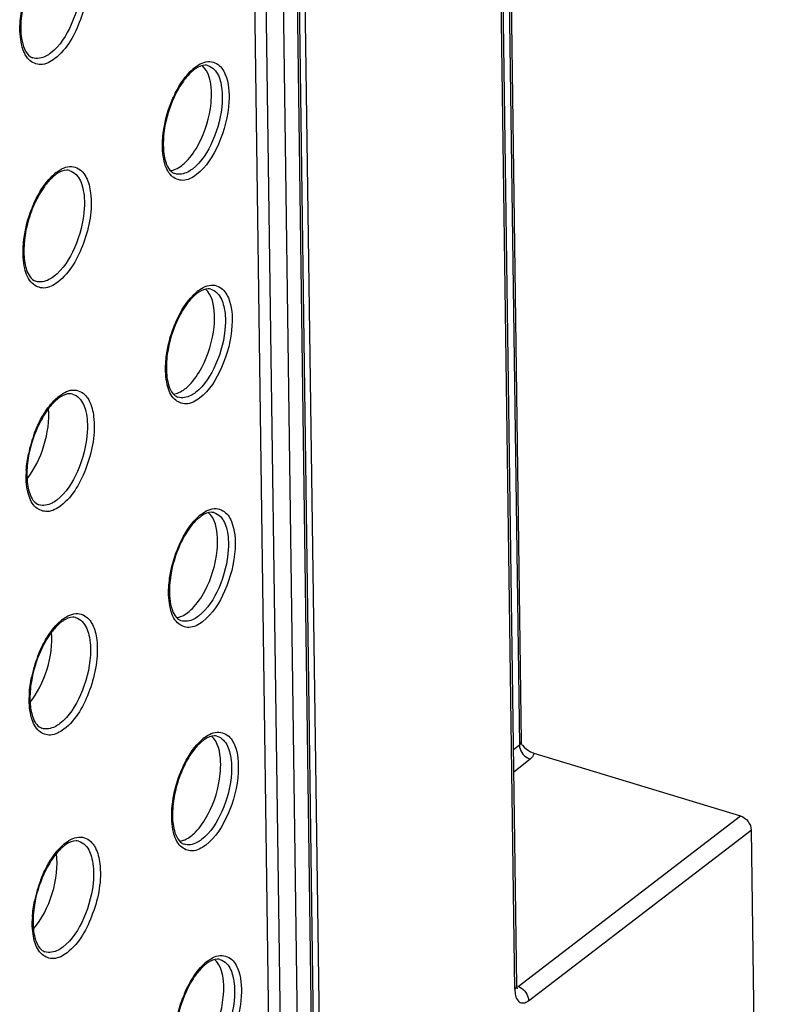
# Model space of a CAD drawing. Units: millimetres. Extents: x 0 to 420, y 0 to 297.
# Drawn here: x 182 to 188, y 140 to 148 of the extents above; entities that cross this region are included whole.
import ezdxf

# ---------------------------------------------------------------- set-up
doc = ezdxf.new("R2010")
doc.units = ezdxf.units.MM
doc.header["$LTSCALE"] = 23.1
doc.layers.get('0').update_dxf_attribs({"linetype": 'CONTINUOUS'})
doc.layers.add('RADIEN', color=7, linetype='CONTINUOUS')

msp = doc.modelspace()

# ---------------------------------------------------------------- linework, layer by layer
at = {"color": 7, "linetype": 'CONTINUOUS'}
for centre, major_axis, ratio, start_param, end_param in [((181.8559, 144.9607), (0.1336, 0.4317), 0.48426, 4.014125, 5.424365), ((181.8805, 143.1658), (0.1336, 0.4317), 0.48426, 4.014125, 5.424365), ((181.9243, 141.3651), (0.1324, 0.4329), 0.480443, 3.944734, 5.485833)]:
    msp.add_ellipse(centre, major_axis=major_axis, ratio=ratio, start_param=start_param, end_param=end_param, dxfattribs=at)
for points, knots in [([(183.407, 147.6488), (183.4102, 147.6814), (183.414, 147.7836), (183.3917, 147.9034), (183.3371, 147.9503)], [0, 0, 0, 0, 0.312745, 1, 1, 1, 1]), ([(183.1723, 147.1488), (183.185, 147.1585), (183.2395, 147.2078), (183.2809, 147.27), (183.3077, 147.3206)], [0, 0, 0, 0, 0.218453, 1, 1, 1, 1]), ([(183.4317, 145.854), (183.4349, 145.8866), (183.4387, 145.9887), (183.4164, 146.1085), (183.3618, 146.1554)], [0, 0, 0, 0, 0.312745, 1, 1, 1, 1]), ([(183.1969, 145.3539), (183.2096, 145.3636), (183.2641, 145.4129), (183.3055, 145.4752), (183.3324, 145.5257)], [0, 0, 0, 0, 0.218453, 1, 1, 1, 1]), ([(183.4563, 144.0591), (183.4596, 144.0917), (183.4633, 144.1938), (183.441, 144.3136), (183.3864, 144.3605)], [0, 0, 0, 0, 0.312745, 1, 1, 1, 1]), ([(183.2216, 143.559), (183.2343, 143.5688), (183.2888, 143.6181), (183.3302, 143.6803), (183.357, 143.7308)], [0, 0, 0, 0, 0.218453, 1, 1, 1, 1]), ([(183.481, 142.2642), (183.4842, 142.2968), (183.488, 142.399), (183.4657, 142.5188), (183.4111, 142.5657)], [0, 0, 0, 0, 0.312745, 1, 1, 1, 1]), ([(183.2463, 141.7642), (183.259, 141.7739), (183.3134, 141.8232), (183.3549, 141.8854), (183.3817, 141.936)], [0, 0, 0, 0, 0.218453, 1, 1, 1, 1]), ([(183.5056, 140.4706), (183.5088, 140.5032), (183.5126, 140.6053), (183.4903, 140.7251), (183.4357, 140.772)], [0, 0, 0, 0, 0.312745, 1, 1, 1, 1])]:
    msp.add_open_spline(points, degree=3, knots=knots, dxfattribs=at)
for points in [[(183.3077, 147.3206), (183.3613, 147.4216), (183.3957, 147.5351), (183.407, 147.6488)], [(183.1232, 147.1193), (183.1407, 147.1269), (183.1572, 147.1372), (183.1723, 147.1488)], [(183.0819, 147.1075), (183.0961, 147.1093), (183.1101, 147.1136), (183.1232, 147.1193)], [(183.3324, 145.5257), (183.386, 145.6267), (183.4203, 145.7402), (183.4317, 145.854)], [(183.1066, 145.3127), (183.1208, 145.3145), (183.1347, 145.3187), (183.1479, 145.3244)], [(183.1479, 145.3244), (183.1654, 145.332), (183.1818, 145.3423), (183.1969, 145.3539)], [(183.357, 143.7308), (183.4106, 143.8318), (183.445, 143.9453), (183.4563, 144.0591)], [(183.1312, 143.5178), (183.1454, 143.5196), (183.1594, 143.5239), (183.1725, 143.5296)], [(183.1725, 143.5296), (183.19, 143.5371), (183.2065, 143.5474), (183.2216, 143.559)], [(183.3817, 141.936), (183.4353, 142.0369), (183.4697, 142.1505), (183.481, 142.2642)], [(183.1972, 141.7347), (183.2147, 141.7423), (183.2311, 141.7525), (183.2463, 141.7642)], [(183.1559, 141.7229), (183.1701, 141.7247), (183.184, 141.729), (183.1972, 141.7347)], [(183.4063, 140.1423), (183.4599, 140.2433), (183.4943, 140.3568), (183.5056, 140.4706)]]:
    msp.add_open_spline(points, degree=3, dxfattribs=at)
at = {"layer": 'RADIEN', "color": 9, "linetype": 'CONTINUOUS'}
for p, q in [((185.8463, 140.5336), (184.477, 240.2148)), ((184.0327, 153.2533), (184.2201, 139.605)), ((183.9736, 139.5044), (183.7861, 153.1542)), ((184.1118, 139.5204), (183.9243, 153.1702)), ((185.7791, 150.0382), (185.8827, 142.494)), ((181.9752, 148.0137), (181.9751, 148.0137)), ((183.1166, 147.0831), (183.1165, 147.0831)), ((181.9998, 146.2188), (181.9997, 146.2188)), ((183.1413, 145.2882), (183.1412, 145.2883)), ((182.0245, 144.4239), (182.0244, 144.4239)), ((183.1659, 143.4934), (183.1658, 143.4934)), ((182.0491, 142.629), (182.0491, 142.6291)), ((185.8827, 142.494), (185.8361, 142.4569)), ((185.9689, 142.3819), (185.8386, 142.2781)), ((185.8717, 140.5549), (187.6588, 141.925)), ((185.957, 140.442), (187.7441, 141.8122)), ((183.1906, 141.6985), (183.1905, 141.6985)), ((182.0738, 140.8342), (182.0737, 140.8342))]:
    msp.add_line(p, q, dxfattribs=at)
at = {"layer": 'RADIEN', "color": 7, "linetype": 'CONTINUOUS'}
for p, q in [((185.8622, 140.5605), (184.493, 240.2416)), ((184.0929, 153.4408), (184.2852, 139.4404)), ((184.049, 153.2535), (184.2361, 139.6318)), ((183.8812, 139.5324), (183.6937, 153.1823)), ((185.7943, 150.0508), (185.8977, 142.5201)), ((185.9986, 142.4288), (187.6588, 141.925)), ((187.7441, 141.8122), (187.8891, 131.2537))]:
    msp.add_line(p, q, dxfattribs=at)
at = {"layer": 'RADIEN', "color": 9, "linetype": 'CONTINUOUS'}
for centre, radius, start, end in [((183.4926, 147.6583), 0.3513, 127.51742, 130.90901), ((182.3835, 146.8085), 0.3587, 127.51571, 130.83572), ((183.5173, 145.8635), 0.3513, 127.51742, 130.90901), ((182.4082, 145.0137), 0.3587, 127.51571, 130.83573), ((182.9653, 144.624), 1.0453, 158.87881, 168.39496), ((182.7076, 144.6567), 0.7852, 176.6846, 178.98985), ((183.5419, 144.0686), 0.3513, 127.51742, 130.90901), ((182.4328, 143.2188), 0.3587, 127.51571, 130.83573), ((182.99, 142.8292), 1.0453, 158.87881, 168.39496), ((182.7323, 142.8619), 0.7852, 176.6846, 178.98985), ((183.5666, 142.2737), 0.3513, 127.51742, 130.90901), ((182.4575, 141.4239), 0.3587, 127.51571, 130.83573), ((183.0146, 141.0343), 1.0453, 158.8786, 168.39467), ((182.757, 141.067), 0.7853, 176.68417, 178.98937), ((183.5912, 140.4801), 0.3513, 127.51742, 130.90901), ((184.1072, 140.1106), 0.9916, 157.00512, 158.95409)]:
    msp.add_arc(centre, radius, start, end, dxfattribs=at)
at = {"layer": 'RADIEN', "color": 7, "linetype": 'CONTINUOUS'}
for centre, radius, start, end in [((183.429, 147.7077), 0.262, 123.13663, 127.54073), ((183.8792, 147.3426), 0.8465, 150.19824, 155.65719), ((182.32, 146.8579), 0.2694, 123.25082, 127.5372), ((182.78, 146.485), 0.8665, 150.20042, 155.65829), ((183.4537, 145.9128), 0.262, 123.13663, 127.54073), ((183.9039, 145.5477), 0.8465, 150.19824, 155.65719), ((182.3446, 145.063), 0.2694, 123.25082, 127.5372), ((182.8047, 144.6901), 0.8665, 150.20042, 155.65829), ((182.9172, 144.6387), 0.9903, 155.63124, 170.72183), ((183.4783, 144.118), 0.262, 123.13663, 127.54073), ((183.9285, 143.7528), 0.8465, 150.19824, 155.65719), ((182.3693, 143.2681), 0.2694, 123.25082, 127.5372), ((182.8293, 142.8952), 0.8665, 150.20042, 155.65829), ((182.9419, 142.8438), 0.9903, 155.63124, 170.72183), ((183.503, 142.3231), 0.262, 123.13663, 127.54073), ((183.9532, 141.958), 0.8465, 150.19824, 155.65719), ((182.3939, 141.4733), 0.2694, 123.25082, 127.5372), ((182.854, 141.1004), 0.8665, 150.20042, 155.65829), ((182.9665, 141.0489), 0.9903, 155.63124, 170.72183), ((183.5276, 140.5294), 0.262, 123.13663, 127.54073), ((183.9816, 140.1623), 0.8507, 150.20711, 156.09315)]:
    msp.add_arc(centre, radius, start, end, dxfattribs=at)
at = {"layer": 'RADIEN', "color": 9, "linetype": 'CONTINUOUS'}
for points, knots in [([(182.4155, 148.7228), (182.4317, 148.5882), (182.382, 148.3254), (182.2517, 148.0826), (182.1525, 148.0065)], [0, 0, 0, 0, 0.520259, 1, 1, 1, 1]), ([(181.8744, 148.2919), (181.8758, 148.3164), (181.8863, 148.4182), (181.9129, 148.5181), (181.9409, 148.5904)], [0, 0, 0, 0, 0.240978, 1, 1, 1, 1]), ([(182.3646, 148.6001), (182.3583, 148.4908), (182.3061, 148.2911), (182.1946, 148.1088), (182.1196, 148.0513)], [0, 0, 0, 0, 0.536616, 1, 1, 1, 1]), ([(182.1525, 148.0065), (182.1202, 147.9817), (182.0479, 147.9408), (181.9259, 147.9945), (181.876, 148.1308), (181.871, 148.2331), (181.8744, 148.2919)], [0, 0, 0, 0, 0.229652, 0.42061, 0.667958, 1, 1, 1, 1]), ([(182.1196, 148.0513), (182.1076, 148.0421), (182.066, 148.0139), (182.0089, 148.002), (181.9752, 148.0137)], [0, 0, 0, 0, 0.296997, 1, 1, 1, 1]), ([(183.2787, 147.937), (183.3126, 147.963), (183.3919, 148.006), (183.472, 147.9587), (183.4941, 147.9295)], [0, 0, 0, 0, 0.538617, 1, 1, 1, 1]), ([(183.3798, 147.951), (183.3998, 147.9458), (183.4528, 147.9111), (183.4956, 147.8013), (183.4996, 147.7095), (183.4967, 147.6572)], [0, 0, 0, 0, 0.183827, 0.532707, 1, 1, 1, 1]), ([(183.4941, 147.9295), (183.5055, 147.9144), (183.5496, 147.8314), (183.5548, 147.7338), (183.5507, 147.6598)], [0, 0, 0, 0, 0.20322, 1, 1, 1, 1]), ([(183.0831, 147.645), (183.0942, 147.6738), (183.1388, 147.7752), (183.2019, 147.8714), (183.2625, 147.9238)], [0, 0, 0, 0, 0.278402, 1, 1, 1, 1]), ([(183.0184, 147.3522), (183.0197, 147.3763), (183.0298, 147.476), (183.0558, 147.574), (183.0831, 147.645)], [0, 0, 0, 0, 0.240799, 1, 1, 1, 1]), ([(183.4967, 147.6572), (183.4908, 147.5503), (183.44, 147.3547), (183.331, 147.1761), (183.2576, 147.1198)], [0, 0, 0, 0, 0.536424, 1, 1, 1, 1]), ([(183.5507, 147.6598), (183.5443, 147.5435), (183.489, 147.3306), (183.3704, 147.1363), (183.2905, 147.0751)], [0, 0, 0, 0, 0.536422, 1, 1, 1, 1]), ([(183.2905, 147.0751), (183.259, 147.0509), (183.1885, 147.011), (183.0694, 147.0628), (183.0203, 147.1954), (183.0153, 147.295), (183.0184, 147.3522)], [0, 0, 0, 0, 0.230003, 0.421132, 0.66824, 1, 1, 1, 1]), ([(182.1651, 147.0931), (182.2, 147.1198), (182.282, 147.1641), (182.3641, 147.1143), (182.3865, 147.084)], [0, 0, 0, 0, 0.537885, 1, 1, 1, 1]), ([(181.9655, 146.7956), (181.9769, 146.825), (182.0226, 146.9284), (182.0871, 147.0265), (182.149, 147.08)], [0, 0, 0, 0, 0.278484, 1, 1, 1, 1]), ([(182.2696, 147.108), (182.2901, 147.1027), (182.3446, 147.0669), (182.3884, 146.9537), (182.3923, 146.8591), (182.3892, 146.8053)], [0, 0, 0, 0, 0.18361, 0.532509, 1, 1, 1, 1]), ([(182.3865, 147.084), (182.3936, 147.0743), (182.4222, 147.0266), (182.435, 146.971), (182.4402, 146.9279)], [0, 0, 0, 0, 0.216877, 1, 1, 1, 1]), ([(183.2576, 147.1198), (183.2459, 147.1109), (183.2052, 147.0834), (183.1496, 147.0717), (183.1166, 147.0831)], [0, 0, 0, 0, 0.296993, 1, 1, 1, 1]), ([(182.4402, 146.9279), (182.4564, 146.7933), (182.4066, 146.5305), (182.2764, 146.2877), (182.1772, 146.2116)], [0, 0, 0, 0, 0.520259, 1, 1, 1, 1]), ([(181.8991, 146.497), (181.9005, 146.5216), (181.911, 146.6233), (181.9376, 146.7232), (181.9655, 146.7956)], [0, 0, 0, 0, 0.240978, 1, 1, 1, 1]), ([(182.3892, 146.8053), (182.3829, 146.696), (182.3307, 146.4962), (182.2193, 146.3139), (182.1443, 146.2564)], [0, 0, 0, 0, 0.536616, 1, 1, 1, 1]), ([(182.1772, 146.2116), (182.1449, 146.1869), (182.0725, 146.146), (181.9506, 146.1997), (181.9006, 146.3359), (181.8957, 146.4382), (181.8991, 146.497)], [0, 0, 0, 0, 0.229652, 0.42061, 0.667958, 1, 1, 1, 1]), ([(182.1443, 146.2564), (182.1323, 146.2472), (182.0906, 146.219), (182.0336, 146.2071), (181.9998, 146.2188)], [0, 0, 0, 0, 0.296997, 1, 1, 1, 1]), ([(183.3033, 146.1421), (183.3372, 146.1681), (183.4166, 146.2112), (183.4967, 146.1639), (183.5188, 146.1346)], [0, 0, 0, 0, 0.538617, 1, 1, 1, 1]), ([(183.1077, 145.8501), (183.1189, 145.879), (183.1635, 145.9803), (183.2266, 146.0765), (183.2872, 146.129)], [0, 0, 0, 0, 0.278402, 1, 1, 1, 1]), ([(183.4045, 146.1561), (183.4244, 146.1509), (183.4774, 146.1163), (183.5203, 146.0064), (183.5243, 145.9146), (183.5214, 145.8623)], [0, 0, 0, 0, 0.183827, 0.532707, 1, 1, 1, 1]), ([(183.5188, 146.1346), (183.5301, 146.1196), (183.5742, 146.0365), (183.5795, 145.9389), (183.5754, 145.865)], [0, 0, 0, 0, 0.20322, 1, 1, 1, 1]), ([(183.0431, 145.5573), (183.0444, 145.5814), (183.0545, 145.6811), (183.0804, 145.7791), (183.1077, 145.8501)], [0, 0, 0, 0, 0.240799, 1, 1, 1, 1]), ([(183.5214, 145.8623), (183.5155, 145.7554), (183.4646, 145.5598), (183.3557, 145.3813), (183.2822, 145.3249)], [0, 0, 0, 0, 0.536424, 1, 1, 1, 1]), ([(183.5754, 145.865), (183.569, 145.7486), (183.5136, 145.5358), (183.3951, 145.3415), (183.3152, 145.2802)], [0, 0, 0, 0, 0.536422, 1, 1, 1, 1]), ([(183.3152, 145.2802), (183.2836, 145.256), (183.2131, 145.2161), (183.0941, 145.268), (183.045, 145.4005), (183.0399, 145.5001), (183.0431, 145.5573)], [0, 0, 0, 0, 0.230003, 0.421132, 0.66824, 1, 1, 1, 1]), ([(182.1897, 145.2982), (182.2246, 145.325), (182.3066, 145.3693), (182.3887, 145.3194), (182.4112, 145.2891)], [0, 0, 0, 0, 0.537876, 1, 1, 1, 1]), ([(183.2822, 145.3249), (183.2705, 145.316), (183.2299, 145.2885), (183.1742, 145.2768), (183.1413, 145.2882)], [0, 0, 0, 0, 0.296993, 1, 1, 1, 1]), ([(182.0471, 145.1226), (182.0564, 145.139), (182.092, 145.1979), (182.1358, 145.2524), (182.1736, 145.2851)], [0, 0, 0, 0, 0.274339, 1, 1, 1, 1]), ([(182.2942, 145.3132), (182.3147, 145.3078), (182.3693, 145.2721), (182.4131, 145.1588), (182.417, 145.0643), (182.4139, 145.0104)], [0, 0, 0, 0, 0.183607, 0.532506, 1, 1, 1, 1]), ([(182.4112, 145.2891), (182.4183, 145.2794), (182.4469, 145.2317), (182.4597, 145.1761), (182.4648, 145.133)], [0, 0, 0, 0, 0.216879, 1, 1, 1, 1]), ([(182.4648, 145.133), (182.481, 144.9984), (182.4313, 144.7356), (182.3011, 144.4928), (182.2018, 144.4168)], [0, 0, 0, 0, 0.520265, 1, 1, 1, 1]), ([(182.4139, 145.0104), (182.4076, 144.9011), (182.3554, 144.7013), (182.2439, 144.519), (182.1689, 144.4615)], [0, 0, 0, 0, 0.536619, 1, 1, 1, 1]), ([(182.2018, 144.4168), (182.1706, 144.3928), (182.1023, 144.3536), (181.9842, 144.3966), (181.9297, 144.5212), (181.9216, 144.616), (181.9225, 144.6706)], [0, 0, 0, 0, 0.235619, 0.429638, 0.673054, 1, 1, 1, 1]), ([(182.1689, 144.4615), (182.1569, 144.4523), (182.1153, 144.4242), (182.0582, 144.4122), (182.0245, 144.4239)], [0, 0, 0, 0, 0.296998, 1, 1, 1, 1]), ([(183.328, 144.3472), (183.3619, 144.3732), (183.4412, 144.4163), (183.5214, 144.369), (183.5434, 144.3398)], [0, 0, 0, 0, 0.538617, 1, 1, 1, 1]), ([(183.1324, 144.0552), (183.1435, 144.0841), (183.1882, 144.1854), (183.2513, 144.2817), (183.3119, 144.3341)], [0, 0, 0, 0, 0.278402, 1, 1, 1, 1]), ([(183.4292, 144.3612), (183.4491, 144.356), (183.5021, 144.3214), (183.5449, 144.2116), (183.5489, 144.1198), (183.546, 144.0675)], [0, 0, 0, 0, 0.183827, 0.532707, 1, 1, 1, 1]), ([(183.5434, 144.3398), (183.5548, 144.3247), (183.5989, 144.2417), (183.6041, 144.144), (183.6001, 144.0701)], [0, 0, 0, 0, 0.20322, 1, 1, 1, 1]), ([(183.0677, 143.7625), (183.0691, 143.7865), (183.0791, 143.8863), (183.1051, 143.9843), (183.1324, 144.0552)], [0, 0, 0, 0, 0.240799, 1, 1, 1, 1]), ([(183.546, 144.0675), (183.5401, 143.9605), (183.4893, 143.7649), (183.3803, 143.5864), (183.3069, 143.5301)], [0, 0, 0, 0, 0.536424, 1, 1, 1, 1]), ([(183.6001, 144.0701), (183.5936, 143.9537), (183.5383, 143.7409), (183.4197, 143.5466), (183.3398, 143.4853)], [0, 0, 0, 0, 0.536422, 1, 1, 1, 1]), ([(183.3398, 143.4853), (183.3083, 143.4611), (183.2378, 143.4212), (183.1187, 143.4731), (183.0696, 143.6056), (183.0646, 143.7052), (183.0677, 143.7625)], [0, 0, 0, 0, 0.230003, 0.421132, 0.66824, 1, 1, 1, 1]), ([(182.2144, 143.5033), (182.2493, 143.5301), (182.3313, 143.5744), (182.4134, 143.5246), (182.4358, 143.4942)], [0, 0, 0, 0, 0.537876, 1, 1, 1, 1]), ([(182.3189, 143.5183), (182.3394, 143.513), (182.3939, 143.4772), (182.4377, 143.3639), (182.4416, 143.2694), (182.4385, 143.2155)], [0, 0, 0, 0, 0.183607, 0.532506, 1, 1, 1, 1]), ([(183.3069, 143.5301), (183.2952, 143.5211), (183.2545, 143.4936), (183.1989, 143.482), (183.1659, 143.4934)], [0, 0, 0, 0, 0.296993, 1, 1, 1, 1]), ([(182.0718, 143.3277), (182.081, 143.3442), (182.1166, 143.403), (182.1605, 143.4576), (182.1983, 143.4902)], [0, 0, 0, 0, 0.274339, 1, 1, 1, 1]), ([(182.4358, 143.4942), (182.443, 143.4845), (182.4715, 143.4368), (182.4843, 143.3812), (182.4895, 143.3382)], [0, 0, 0, 0, 0.216879, 1, 1, 1, 1]), ([(182.4895, 143.3382), (182.5057, 143.2036), (182.4559, 142.9408), (182.3257, 142.698), (182.2265, 142.6219)], [0, 0, 0, 0, 0.520265, 1, 1, 1, 1]), ([(182.4385, 143.2155), (182.4322, 143.1062), (182.38, 142.9065), (182.2686, 142.7242), (182.1936, 142.6667)], [0, 0, 0, 0, 0.536619, 1, 1, 1, 1]), ([(182.2265, 142.6219), (182.1953, 142.598), (182.127, 142.5587), (182.0089, 142.6017), (181.9543, 142.7264), (181.9462, 142.8211), (181.9472, 142.8757)], [0, 0, 0, 0, 0.235619, 0.429638, 0.673054, 1, 1, 1, 1]), ([(182.1936, 142.6667), (182.1816, 142.6575), (182.1399, 142.6293), (182.0829, 142.6174), (182.0491, 142.629)], [0, 0, 0, 0, 0.296998, 1, 1, 1, 1]), ([(183.3526, 142.5524), (183.3865, 142.5784), (183.4659, 142.6214), (183.546, 142.5741), (183.5681, 142.5449)], [0, 0, 0, 0, 0.538617, 1, 1, 1, 1]), ([(183.4538, 142.5664), (183.4738, 142.5612), (183.5267, 142.5265), (183.5696, 142.4167), (183.5736, 142.3249), (183.5707, 142.2726)], [0, 0, 0, 0, 0.183827, 0.532707, 1, 1, 1, 1]), ([(183.1571, 142.2604), (183.1682, 142.2892), (183.2128, 142.3906), (183.2759, 142.4868), (183.3365, 142.5392)], [0, 0, 0, 0, 0.278402, 1, 1, 1, 1]), ([(183.5681, 142.5449), (183.5794, 142.5298), (183.6235, 142.4468), (183.6288, 142.3492), (183.6247, 142.2752)], [0, 0, 0, 0, 0.20322, 1, 1, 1, 1]), ([(185.9469, 142.3913), (185.9504, 142.3893), (185.9576, 142.3857), (185.9651, 142.383), (185.9689, 142.3819)], [0, 0, 0, 0, 0.510098, 1, 1, 1, 1]), ([(185.9814, 142.3934), (185.9795, 142.3914), (185.9755, 142.3874), (185.9712, 142.3837), (185.9689, 142.3819)], [0, 0, 0, 0, 0.487473, 1, 1, 1, 1]), ([(183.0924, 141.9676), (183.0937, 141.9917), (183.1038, 142.0914), (183.1297, 142.1894), (183.1571, 142.2604)], [0, 0, 0, 0, 0.240799, 1, 1, 1, 1]), ([(183.5707, 142.2726), (183.5648, 142.1657), (183.5139, 141.9701), (183.405, 141.7915), (183.3315, 141.7352)], [0, 0, 0, 0, 0.536424, 1, 1, 1, 1]), ([(183.6247, 142.2752), (183.6183, 142.1589), (183.5629, 141.946), (183.4444, 141.7517), (183.3645, 141.6904)], [0, 0, 0, 0, 0.536422, 1, 1, 1, 1]), ([(183.3645, 141.6904), (183.3329, 141.6663), (183.2624, 141.6264), (183.1434, 141.6782), (183.0943, 141.8108), (183.0892, 141.9104), (183.0924, 141.9676)], [0, 0, 0, 0, 0.230003, 0.421132, 0.66824, 1, 1, 1, 1]), ([(182.0965, 141.5328), (182.1057, 141.5493), (182.1413, 141.6081), (182.1851, 141.6627), (182.2229, 141.6953)], [0, 0, 0, 0, 0.274338, 1, 1, 1, 1]), ([(182.239, 141.7085), (182.2739, 141.7352), (182.356, 141.7795), (182.438, 141.7297), (182.4605, 141.6993)], [0, 0, 0, 0, 0.537874, 1, 1, 1, 1]), ([(182.3435, 141.7234), (182.364, 141.7181), (182.4186, 141.6823), (182.4624, 141.5691), (182.4663, 141.4745), (182.4632, 141.4206)], [0, 0, 0, 0, 0.183606, 0.532505, 1, 1, 1, 1]), ([(182.4605, 141.6993), (182.4676, 141.6897), (182.4962, 141.6419), (182.509, 141.5863), (182.5142, 141.5433)], [0, 0, 0, 0, 0.216879, 1, 1, 1, 1]), ([(183.3315, 141.7352), (183.3198, 141.7262), (183.2792, 141.6987), (183.2235, 141.6871), (183.1906, 141.6985)], [0, 0, 0, 0, 0.296993, 1, 1, 1, 1]), ([(182.5142, 141.5433), (182.5304, 141.4087), (182.4806, 141.1459), (182.3504, 140.9031), (182.2512, 140.827)], [0, 0, 0, 0, 0.520266, 1, 1, 1, 1]), ([(182.4632, 141.4206), (182.4569, 141.3113), (182.4047, 141.1116), (182.2932, 140.9293), (182.2182, 140.8718)], [0, 0, 0, 0, 0.536619, 1, 1, 1, 1]), ([(182.2512, 140.827), (182.2199, 140.8031), (182.1516, 140.7638), (182.0336, 140.8068), (181.979, 140.9315), (181.9709, 141.0263), (181.9718, 141.0808)], [0, 0, 0, 0, 0.235618, 0.429636, 0.673052, 1, 1, 1, 1]), ([(182.2182, 140.8718), (182.2062, 140.8626), (182.1646, 140.8344), (182.1076, 140.8225), (182.0738, 140.8342)], [0, 0, 0, 0, 0.296998, 1, 1, 1, 1]), ([(183.1943, 140.498), (183.2052, 140.5236), (183.2481, 140.6135), (183.3066, 140.6984), (183.3611, 140.7456)], [0, 0, 0, 0, 0.278027, 1, 1, 1, 1]), ([(183.3773, 140.7587), (183.4112, 140.7847), (183.4905, 140.8278), (183.5706, 140.7805), (183.5927, 140.7512)], [0, 0, 0, 0, 0.538617, 1, 1, 1, 1]), ([(183.4784, 140.7727), (183.4984, 140.7675), (183.5514, 140.7329), (183.5942, 140.623), (183.5982, 140.5313), (183.5953, 140.4789)], [0, 0, 0, 0, 0.183827, 0.532707, 1, 1, 1, 1]), ([(183.5927, 140.7512), (183.6041, 140.7362), (183.6482, 140.6531), (183.6534, 140.5555), (183.6493, 140.4816)], [0, 0, 0, 0, 0.20322, 1, 1, 1, 1]), ([(185.8463, 140.5336), (185.8467, 140.5007), (185.8519, 140.4483), (185.9067, 140.4179), (185.9321, 140.4267), (185.9434, 140.433)], [0, 0, 0, 0, 0.57434, 0.775898, 1, 1, 1, 1]), ([(183.117, 140.1739), (183.1183, 140.198), (183.1284, 140.2977), (183.1544, 140.3957), (183.1817, 140.4667)], [0, 0, 0, 0, 0.240799, 1, 1, 1, 1]), ([(183.5953, 140.4789), (183.5894, 140.372), (183.5386, 140.1764), (183.4296, 139.9979), (183.3562, 139.9415)], [0, 0, 0, 0, 0.536424, 1, 1, 1, 1]), ([(183.6493, 140.4816), (183.6429, 140.3652), (183.5876, 140.1524), (183.469, 139.9581), (183.3891, 139.8968)], [0, 0, 0, 0, 0.536422, 1, 1, 1, 1]), ([(185.9434, 140.433), (185.9457, 140.4343), (185.9503, 140.4372), (185.9548, 140.4403), (185.957, 140.442)], [0, 0, 0, 0, 0.487986, 1, 1, 1, 1]), ([(185.9538, 140.4655), (185.9547, 140.4616), (185.9563, 140.4538), (185.9569, 140.4459), (185.957, 140.442)], [0, 0, 0, 0, 0.510683, 1, 1, 1, 1])]:
    msp.add_open_spline(points, degree=3, knots=knots, dxfattribs=at)
at = {"layer": 'RADIEN', "color": 7, "linetype": 'CONTINUOUS'}
for points, knots in [([(181.9659, 148.637), (181.951, 148.6042), (181.901, 148.4743), (181.8757, 148.3331), (181.88, 148.2299)], [0, 0, 0, 0, 0.258474, 1, 1, 1, 1]), ([(181.88, 148.2299), (181.8812, 148.2016), (181.8892, 148.1249), (181.9258, 148.0308), (181.9751, 148.0137)], [0, 0, 0, 0, 0.351948, 1, 1, 1, 1]), ([(183.3798, 147.951), (183.3735, 147.9526), (183.3404, 147.9565), (183.3079, 147.9415), (183.2858, 147.9271)], [0, 0, 0, 0, 0.198284, 1, 1, 1, 1]), ([(183.2694, 147.9154), (183.2621, 147.9098), (183.2307, 147.8832), (183.2038, 147.8516), (183.1851, 147.8258)], [0, 0, 0, 0, 0.223627, 1, 1, 1, 1]), ([(183.108, 147.6915), (183.073, 147.6144), (183.0402, 147.5059), (183.027, 147.395), (183.0252, 147.368)], [0, 0, 0, 0, 0.75821, 1, 1, 1, 1]), ([(183.0242, 147.2937), (183.0251, 147.2715), (183.032, 147.2039), (183.054, 147.1305), (183.0891, 147.0995)], [0, 0, 0, 0, 0.321901, 1, 1, 1, 1]), ([(182.1558, 147.0715), (182.1483, 147.0658), (182.1162, 147.0385), (182.0886, 147.0061), (182.0694, 146.9797)], [0, 0, 0, 0, 0.223733, 1, 1, 1, 1]), ([(182.2696, 147.108), (182.263, 147.1098), (182.2287, 147.1137), (182.1951, 147.0981), (182.1722, 147.0832)], [0, 0, 0, 0, 0.198903, 1, 1, 1, 1]), ([(181.9905, 146.8422), (181.9756, 146.8094), (181.9257, 146.6794), (181.9003, 146.5382), (181.9047, 146.435)], [0, 0, 0, 0, 0.258474, 1, 1, 1, 1]), ([(181.9118, 146.3673), (181.9152, 146.3475), (181.9285, 146.2919), (181.9632, 146.2315), (181.9997, 146.2188)], [0, 0, 0, 0, 0.341926, 1, 1, 1, 1]), ([(183.294, 146.1206), (183.2867, 146.115), (183.2554, 146.0884), (183.2285, 146.0568), (183.2097, 146.031)], [0, 0, 0, 0, 0.223627, 1, 1, 1, 1]), ([(183.4045, 146.1561), (183.3982, 146.1578), (183.3651, 146.1616), (183.3326, 146.1466), (183.3105, 146.1322)], [0, 0, 0, 0, 0.198284, 1, 1, 1, 1]), ([(183.1327, 145.8966), (183.0977, 145.8195), (183.0648, 145.711), (183.0516, 145.6001), (183.0499, 145.5732)], [0, 0, 0, 0, 0.75821, 1, 1, 1, 1]), ([(183.0488, 145.4988), (183.0498, 145.4766), (183.0566, 145.4091), (183.0787, 145.3356), (183.1138, 145.3046)], [0, 0, 0, 0, 0.321901, 1, 1, 1, 1]), ([(182.1805, 145.2767), (182.173, 145.2709), (182.1408, 145.2437), (182.1133, 145.2113), (182.094, 145.1848)], [0, 0, 0, 0, 0.223733, 1, 1, 1, 1]), ([(182.2942, 145.3132), (182.2877, 145.3149), (182.2534, 145.3189), (182.2197, 145.3033), (182.1969, 145.2883)], [0, 0, 0, 0, 0.198903, 1, 1, 1, 1]), ([(181.9294, 144.6401), (181.9301, 144.623), (181.935, 144.5653), (181.9498, 144.5069), (181.9709, 144.4718)], [0, 0, 0, 0, 0.295391, 1, 1, 1, 1]), ([(181.9709, 144.4718), (181.9747, 144.4657), (181.9883, 144.4458), (182.0084, 144.4295), (182.0244, 144.4239)], [0, 0, 0, 0, 0.297447, 1, 1, 1, 1]), ([(183.3187, 144.3257), (183.3114, 144.3201), (183.28, 144.2935), (183.2531, 144.2619), (183.2344, 144.2361)], [0, 0, 0, 0, 0.223627, 1, 1, 1, 1]), ([(183.4292, 144.3612), (183.4228, 144.3629), (183.3897, 144.3668), (183.3572, 144.3517), (183.3351, 144.3373)], [0, 0, 0, 0, 0.198284, 1, 1, 1, 1]), ([(183.1573, 144.1017), (183.1224, 144.0247), (183.0895, 143.9162), (183.0763, 143.8052), (183.0745, 143.7783)], [0, 0, 0, 0, 0.75821, 1, 1, 1, 1]), ([(183.0735, 143.7039), (183.074, 143.6926), (183.0769, 143.6518), (183.0846, 143.611), (183.0944, 143.583)], [0, 0, 0, 0, 0.276075, 1, 1, 1, 1]), ([(183.0944, 143.583), (183.0971, 143.5749), (183.1076, 143.5484), (183.1234, 143.5231), (183.1384, 143.5098)], [0, 0, 0, 0, 0.297739, 1, 1, 1, 1]), ([(182.3189, 143.5183), (182.3123, 143.52), (182.278, 143.524), (182.2444, 143.5084), (182.2215, 143.4935)], [0, 0, 0, 0, 0.198903, 1, 1, 1, 1]), ([(182.2051, 143.4818), (182.1976, 143.4761), (182.1655, 143.4488), (182.1379, 143.4164), (182.1187, 143.39)], [0, 0, 0, 0, 0.223733, 1, 1, 1, 1]), ([(181.954, 142.8453), (181.9547, 142.8281), (181.9597, 142.7705), (181.9745, 142.712), (181.9956, 142.677)], [0, 0, 0, 0, 0.295391, 1, 1, 1, 1]), ([(181.9956, 142.677), (181.9993, 142.6708), (182.013, 142.6509), (182.033, 142.6346), (182.0491, 142.6291)], [0, 0, 0, 0, 0.297447, 1, 1, 1, 1]), ([(183.4538, 142.5664), (183.4475, 142.568), (183.4144, 142.5719), (183.3819, 142.5569), (183.3598, 142.5425)], [0, 0, 0, 0, 0.198284, 1, 1, 1, 1]), ([(183.3433, 142.5308), (183.336, 142.5252), (183.3047, 142.4986), (183.2778, 142.467), (183.259, 142.4412)], [0, 0, 0, 0, 0.223627, 1, 1, 1, 1]), ([(185.9004, 142.5048), (185.8996, 142.5072), (185.8983, 142.5122), (185.8977, 142.5174), (185.8977, 142.5201)], [0, 0, 0, 0, 0.477235, 1, 1, 1, 1]), ([(185.9067, 142.4927), (185.9056, 142.4938), (185.9031, 142.4977), (185.9014, 142.5019), (185.9004, 142.5048)], [0, 0, 0, 0, 0.330709, 1, 1, 1, 1]), ([(185.9727, 142.4397), (185.9769, 142.4374), (185.9854, 142.4333), (185.9942, 142.4301), (185.9986, 142.4288)], [0, 0, 0, 0, 0.508579, 1, 1, 1, 1]), ([(183.182, 142.3069), (183.147, 142.2298), (183.1141, 142.1213), (183.1009, 142.0104), (183.0992, 141.9834)], [0, 0, 0, 0, 0.75821, 1, 1, 1, 1]), ([(183.0981, 141.9091), (183.0991, 141.8869), (183.106, 141.8193), (183.128, 141.7459), (183.1631, 141.7149)], [0, 0, 0, 0, 0.321901, 1, 1, 1, 1]), ([(182.2298, 141.6869), (182.2223, 141.6812), (182.1901, 141.6539), (182.1626, 141.6215), (182.1433, 141.5951)], [0, 0, 0, 0, 0.223733, 1, 1, 1, 1]), ([(182.3435, 141.7234), (182.337, 141.7251), (182.3027, 141.7291), (182.269, 141.7135), (182.2462, 141.6986)], [0, 0, 0, 0, 0.198903, 1, 1, 1, 1]), ([(181.9787, 141.0504), (181.9796, 141.0277), (181.9867, 140.9583), (182.0093, 140.8829), (182.0454, 140.8511)], [0, 0, 0, 0, 0.321407, 1, 1, 1, 1]), ([(183.368, 140.7372), (183.3607, 140.7316), (183.3293, 140.705), (183.3024, 140.6734), (183.2837, 140.6476)], [0, 0, 0, 0, 0.223627, 1, 1, 1, 1]), ([(183.4784, 140.7727), (183.4721, 140.7744), (183.439, 140.7782), (183.4065, 140.7632), (183.3844, 140.7488)], [0, 0, 0, 0, 0.198284, 1, 1, 1, 1]), ([(183.2038, 140.5071), (183.1701, 140.4313), (183.1383, 140.3249), (183.1255, 140.2162), (183.1238, 140.1898)], [0, 0, 0, 0, 0.758391, 1, 1, 1, 1]), ([(185.8622, 140.5605), (185.8623, 140.5558), (185.8628, 140.5474), (185.8641, 140.5392), (185.8648, 140.5357)], [0, 0, 0, 0, 0.571817, 1, 1, 1, 1])]:
    msp.add_open_spline(points, degree=3, knots=knots, dxfattribs=at)
for points in [[(183.1851, 147.8258), (183.1705, 147.8058), (183.1571, 147.7848), (183.1447, 147.7633)], [(183.0252, 147.368), (183.0236, 147.3433), (183.0231, 147.3184), (183.0242, 147.2937)], [(183.0891, 147.0995), (183.0971, 147.0925), (183.1065, 147.0866), (183.1165, 147.0831)], [(182.0694, 146.9797), (182.0544, 146.9592), (182.0407, 146.9377), (182.0281, 146.9156)], [(181.9047, 146.435), (181.9057, 146.4123), (181.9078, 146.3896), (181.9118, 146.3673)], [(183.2097, 146.031), (183.1951, 146.0109), (183.1817, 145.9899), (183.1694, 145.9684)], [(183.0499, 145.5732), (183.0482, 145.5484), (183.0478, 145.5236), (183.0488, 145.4988)], [(183.1138, 145.3046), (183.1218, 145.2976), (183.1311, 145.2918), (183.1412, 145.2883)], [(182.094, 145.1848), (182.0791, 145.1643), (182.0654, 145.1428), (182.0527, 145.1208)], [(181.9399, 144.7983), (181.9314, 144.7462), (181.9271, 144.6929), (181.9294, 144.6401)], [(183.2344, 144.2361), (183.2198, 144.216), (183.2064, 144.1951), (183.194, 144.1735)], [(183.0745, 143.7783), (183.0729, 143.7536), (183.0724, 143.7287), (183.0735, 143.7039)], [(183.1384, 143.5098), (183.1464, 143.5027), (183.1558, 143.4969), (183.1658, 143.4934)], [(182.1187, 143.39), (182.1037, 143.3694), (182.09, 143.3479), (182.0774, 143.3259)], [(181.9645, 143.0035), (181.956, 142.9513), (181.9518, 142.8981), (181.954, 142.8453)], [(185.9068, 142.4926), (185.926, 142.472), (185.9478, 142.4529), (185.9727, 142.4397)], [(183.259, 142.4412), (183.2444, 142.4212), (183.231, 142.4002), (183.2187, 142.3787)], [(183.0992, 141.9834), (183.0975, 141.9587), (183.0971, 141.9338), (183.0981, 141.9091)], [(187.6588, 141.925), (187.704, 141.9113), (187.7435, 141.8593), (187.7441, 141.8122)], [(183.1631, 141.7149), (183.1711, 141.7079), (183.1804, 141.702), (183.1905, 141.6985)], [(182.1433, 141.5951), (182.1284, 141.5745), (182.1147, 141.5531), (182.102, 141.531)], [(181.9892, 141.2086), (181.9807, 141.1564), (181.9764, 141.1032), (181.9787, 141.0504)], [(182.0454, 140.8511), (182.0536, 140.8439), (182.0633, 140.8378), (182.0737, 140.8342)], [(183.2837, 140.6476), (183.2691, 140.6275), (183.2557, 140.6065), (183.2433, 140.585)]]:
    msp.add_open_spline(points, degree=3, dxfattribs=at)
at = {"layer": 'RADIEN', "color": 9, "linetype": 'CONTINUOUS'}
for points in [[(181.9902, 145.0007), (182.0063, 145.0425), (182.0252, 145.0834), (182.0471, 145.1226)], [(181.9237, 144.7021), (181.9263, 144.7465), (181.9324, 144.7908), (181.9413, 144.8343)], [(182.0148, 143.2058), (182.031, 143.2477), (182.0499, 143.2886), (182.0718, 143.3277)], [(181.9484, 142.9073), (181.9509, 142.9516), (181.9571, 142.9959), (181.966, 143.0394)], [(185.8974, 142.5201), (185.8974, 142.5101), (185.8905, 142.5002), (185.8827, 142.494)], [(185.8827, 142.494), (185.8832, 142.4536), (185.9117, 142.4111), (185.9469, 142.3913)], [(185.9986, 142.4288), (185.9973, 142.4157), (185.9902, 142.4031), (185.9814, 142.3934)], [(182.0395, 141.411), (182.0556, 141.4528), (182.0745, 141.4937), (182.0965, 141.5328)], [(181.973, 141.1124), (181.9756, 141.1568), (181.9817, 141.201), (181.9906, 141.2446)], [(185.8463, 140.5336), (185.8545, 140.54), (185.8623, 140.5501), (185.8622, 140.5605)], [(185.8717, 140.5549), (185.9104, 140.5431), (185.9439, 140.5047), (185.9538, 140.4655)]]:
    msp.add_open_spline(points, degree=3, dxfattribs=at)

doc.saveas('drawing.dxf')
